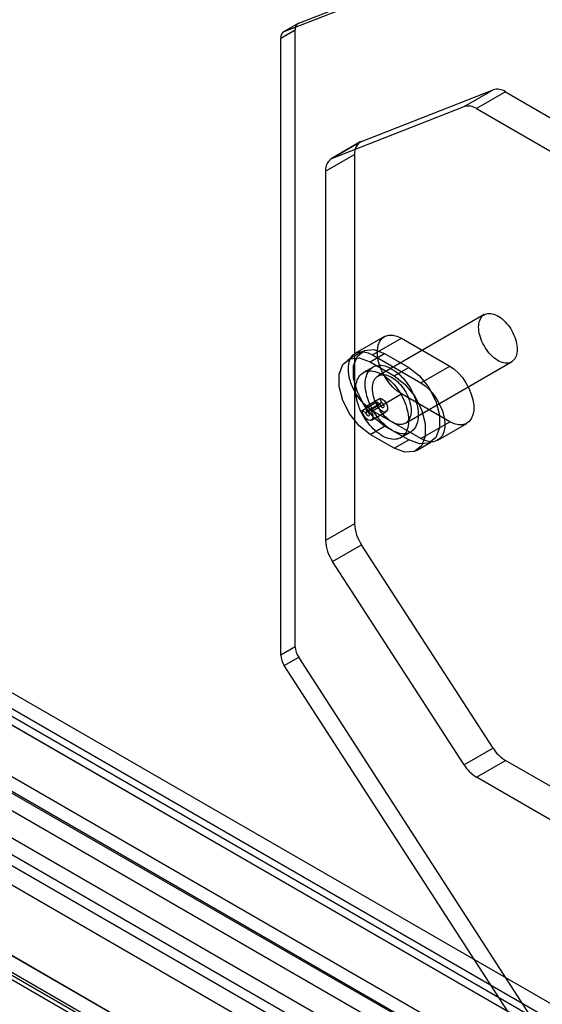
# Model space of a CAD drawing. Extents: x 0 to 420, y 0 to 297.
# Drawn here: x 352 to 359, y 81 to 93 of the extents above; entities that cross this region are included whole.
import ezdxf

# ---------------------------------------------------------------- set-up
doc = ezdxf.new("R2010")
doc.units = 0
doc.layers.get('0').update_dxf_attribs({"linetype": 'CONTINUOUS'})

msp = doc.modelspace()

# ---------------------------------------------------------------- linework, layer by layer
at = {"color": 7, "linetype": 'CONTINUOUS'}
for p, q in [((298.023433, 115.595266), (363.286698, 77.919585)), ((363.570008, 77.94764), (298.306743, 115.623321)), ((363.286698, 77.71545), (298.023433, 115.391131)), ((363.445019, 77.731128), (298.181753, 115.406809)), ((298.424126, 115.363876), (363.687392, 77.688194)), ((298.24735, 115.261825), (363.510615, 77.586143)), ((297.435066, 114.924863), (363.615805, 76.719536)), ((296.656359, 114.806072), (361.919625, 77.130391)), ((297.741931, 114.724553), (358.712746, 79.52685)), ((297.918708, 114.826604), (358.889523, 79.628901)), ((364.817426, 75.114564), (296.351296, 114.639219)), ((296.656359, 114.601937), (361.919625, 76.926255)), ((297.404369, 114.706108), (363.585108, 76.500781)), ((364.786729, 74.895809), (296.320599, 114.420465)), ((355.787675, 92.639994), (359.474715, 94.08411)), ((355.610898, 92.537943), (359.297939, 93.982059)), ((355.780102, 92.636353), (355.603325, 92.534302)), ((355.787675, 92.639994), (355.610898, 92.537943)), ((355.5688, 92.457994), (355.745577, 92.560045)), ((355.745577, 85.025414), (355.745577, 92.560045)), ((355.5688, 84.923363), (355.5688, 92.457994)), ((356.554557, 91.197079), (358.160262, 91.825991)), ((357.806709, 91.621889), (358.160262, 91.825991)), ((358.311769, 91.802206), (357.958216, 91.598104)), ((358.311769, 91.802206), (360.4773, 90.552072)), ((356.201004, 90.992977), (357.806709, 91.621889)), ((357.958216, 91.598104), (360.123747, 90.34797)), ((356.539411, 91.189797), (356.185857, 90.985695)), ((356.554557, 91.197079), (356.201004, 90.992977)), ((356.116808, 90.83308), (356.470361, 91.037182)), ((356.470361, 91.037182), (356.470361, 86.527867)), ((356.116808, 90.83308), (356.116808, 86.323765)), ((338.627701, 89.138991), (358.249914, 77.811329)), ((358.259653, 77.803548), (338.637439, 89.131211)), ((338.450924, 89.03694), (358.073137, 77.709278)), ((358.053798, 89.081412), (356.757435, 88.333038)), ((338.506163, 88.914848), (358.128377, 77.587186)), ((338.606743, 88.912456), (358.228956, 77.584793)), ((356.833623, 88.813413), (356.48007, 88.609311)), ((356.688386, 88.588683), (357.041939, 88.792785)), ((357.041939, 88.792785), (357.631195, 88.452615)), ((356.564889, 88.632525), (356.388112, 88.530474)), ((356.658923, 88.503657), (356.8357, 88.605708)), ((356.658923, 88.503657), (356.953551, 88.333572)), ((356.688386, 88.588683), (357.277642, 88.248513)), ((356.8357, 88.605708), (357.130328, 88.435623)), ((357.090741, 87.755672), (358.387104, 88.504046)), ((356.69494, 88.441294), (356.577089, 88.37326)), ((356.953551, 88.333572), (357.130328, 88.435623)), ((357.277642, 88.248513), (357.631195, 88.452615)), ((356.606888, 87.958915), (356.783665, 88.060966)), ((356.688386, 87.908232), (357.041939, 88.112334)), ((356.798176, 88.006552), (356.783665, 88.060966)), ((357.631195, 87.772164), (357.041939, 88.112334)), ((356.563464, 87.912369), (356.740241, 88.01442)), ((356.563464, 87.912369), (356.60589, 87.887877)), ((356.60589, 87.887877), (356.782667, 87.989928)), ((356.621399, 87.904501), (356.606888, 87.958915)), ((356.621399, 87.904501), (356.798176, 88.006552)), ((357.277642, 87.568062), (356.688386, 87.908232)), ((356.740241, 88.01442), (356.782667, 87.989928)), ((356.676123, 87.793439), (356.8529, 87.89549)), ((356.658923, 87.619071), (356.8357, 87.721122)), ((357.130328, 87.551037), (356.8357, 87.721122)), ((357.277642, 87.568062), (357.631195, 87.772164)), ((357.485958, 87.547434), (357.839512, 87.751536)), ((356.953551, 87.448986), (356.658923, 87.619071)), ((356.953551, 87.448986), (357.130328, 87.551037)), ((357.035385, 87.579382), (357.153236, 87.647416)), ((357.224362, 87.422169), (357.401139, 87.52422)), ((356.470361, 86.527867), (356.116808, 86.323765)), ((356.201004, 86.066657), (356.554557, 86.270759)), ((358.160262, 83.787939), (356.554557, 86.270759)), ((357.806709, 83.583837), (356.201004, 86.066657)), ((355.745577, 85.025414), (355.5688, 84.923363)), ((355.610898, 84.794809), (355.787675, 84.89686)), ((359.483954, 79.181492), (355.787675, 84.89686)), ((359.307178, 79.079441), (355.610898, 84.794809)), ((358.160262, 83.787939), (357.806709, 83.583837)), ((357.958216, 83.432696), (358.311769, 83.636798)), ((360.4773, 82.386664), (358.311769, 83.636798)), ((360.123747, 82.182562), (357.958216, 83.432696))]:
    msp.add_line(p, q, dxfattribs=at)
at = {"color": 7, "linetype": 'CONTINUOUS', "flags": 128}
for points in [[(357.984749, 88.928797), (357.985598, 88.95139), (357.988139, 88.972839), (357.992354, 88.99299), (357.998212, 89.011699), (358.005672, 89.02883), (358.014679, 89.04426), (358.025169, 89.057877), (358.037066, 89.069584), (358.050284, 89.079297), (358.064728, 89.086944), (358.080294, 89.092472), (358.09687, 89.09584), (358.114337, 89.097025), (358.132568, 89.096016), (358.151432, 89.092823), (358.170793, 89.087467), (358.190512, 89.079988), (358.210447, 89.070439), (358.230454, 89.05889), (358.250389, 89.045422), (358.270108, 89.030134), (358.28947, 89.013135), (358.308334, 88.994549), (358.326565, 88.974508), (358.344031, 88.953157), (358.360607, 88.930651), (358.376173, 88.907151), (358.390617, 88.882826), (358.403836, 88.857853), (358.415732, 88.83241), (358.426222, 88.806681), (358.435229, 88.780852), (358.442689, 88.755108), (358.448548, 88.729635), (358.452763, 88.704617), (358.455304, 88.680234), (358.456153, 88.656661), (358.455304, 88.634069), (358.452763, 88.61262), (358.448548, 88.592468), (358.442689, 88.57376), (358.435229, 88.556629), (358.426222, 88.541199), (358.415732, 88.527582), (358.403836, 88.515875), (358.390617, 88.506162), (358.376173, 88.498514), (358.360607, 88.492987), (358.344031, 88.489618), (358.326565, 88.488434), (358.308334, 88.489442), (358.28947, 88.492636), (358.270108, 88.497991), (358.250389, 88.505471), (358.230454, 88.515019), (358.210447, 88.526569), (358.190512, 88.540037), (358.170793, 88.555325), (358.151432, 88.572323), (358.132568, 88.59091), (358.114337, 88.610951), (358.09687, 88.632301), (358.080294, 88.654808), (358.064728, 88.678308), (358.050284, 88.702632), (358.037066, 88.727606), (358.025169, 88.753049), (358.014679, 88.778778), (358.005672, 88.804607), (357.998212, 88.830351), (357.992354, 88.855823), (357.988139, 88.880841), (357.985598, 88.905225), (357.984749, 88.928797)], [(357.041939, 88.112334), (356.987802, 88.14938), (356.935508, 88.19675), (356.886838, 88.252832), (356.84345, 88.315715), (356.806821, 88.383259), (356.778199, 88.453162), (356.758559, 88.523044), (356.748568, 88.590527), (356.748568, 88.653311), (356.758559, 88.709259), (356.778199, 88.756465), (356.806821, 88.793322), (356.84345, 88.818574), (356.886838, 88.831363), (356.935508, 88.831252), (356.987802, 88.818245), (357.041939, 88.792785)], [(356.688386, 87.908232), (356.634248, 87.945278), (356.581954, 87.992648), (356.533285, 88.04873), (356.489897, 88.111613), (356.453268, 88.179157), (356.424646, 88.24906), (356.405005, 88.318942), (356.395015, 88.386425), (356.395015, 88.449209), (356.405005, 88.505157), (356.424646, 88.552363), (356.453268, 88.58922), (356.489897, 88.614472), (356.533285, 88.627261), (356.581954, 88.62715), (356.634248, 88.614143), (356.688386, 88.588683)], [(356.8357, 87.721122), (356.704701, 87.82342), (356.589502, 87.966726), (356.503998, 88.133756), (356.458503, 88.304363), (356.458503, 88.45797), (356.503998, 88.576049), (356.589502, 88.644358), (356.704701, 88.654658), (356.8357, 88.605708)], [(356.658923, 87.619071), (356.527924, 87.721369), (356.412725, 87.864675), (356.327222, 88.031705), (356.281726, 88.202312), (356.281726, 88.355919), (356.327222, 88.473998), (356.412725, 88.542307), (356.527924, 88.552607), (356.658923, 88.503657)], [(356.482147, 88.163415), (356.482991, 88.189932), (356.485522, 88.215335), (356.489724, 88.239493), (356.495576, 88.262278), (356.503048, 88.283573), (356.512101, 88.303265), (356.522687, 88.321253), (356.534751, 88.337443), (356.548231, 88.35175), (356.563056, 88.3641), (356.579149, 88.374428), (356.596425, 88.382681), (356.614796, 88.388815), (356.634165, 88.392798), (356.65443, 88.39461), (356.675488, 88.394241), (356.697227, 88.391694), (356.719534, 88.386981), (356.742293, 88.380127), (356.765386, 88.371167), (356.788691, 88.360149), (356.812088, 88.34713), (356.835455, 88.332178), (356.858669, 88.315371), (356.88161, 88.296795), (356.904158, 88.27655), (356.926196, 88.254738), (356.947608, 88.231476), (356.968283, 88.206883), (356.988113, 88.181088), (357.006995, 88.154225), (357.02483, 88.126435), (357.041526, 88.097862), (357.056994, 88.068656), (357.071156, 88.038968), (357.083937, 88.008954), (357.095269, 87.978769), (357.105095, 87.948572), (357.113363, 87.918519), (357.120029, 87.888768), (357.12506, 87.859473), (357.128428, 87.830788), (357.130117, 87.802861), (357.130117, 87.775838), (357.128428, 87.749861), (357.12506, 87.725065), (357.120029, 87.701578), (357.113363, 87.679524), (357.105095, 87.659017), (357.095269, 87.640164), (357.083937, 87.623064), (357.071156, 87.607806), (357.056994, 87.594468), (357.041526, 87.583122), (357.02483, 87.573826), (357.006995, 87.566628), (356.988113, 87.561566), (356.968283, 87.558666), (356.947608, 87.557944), (356.926196, 87.559403), (356.904158, 87.563036), (356.88161, 87.568823), (356.858669, 87.576735), (356.835455, 87.58673), (356.812088, 87.598757), (356.788691, 87.612751), (356.765386, 87.628642), (356.742293, 87.646344), (356.719534, 87.665768), (356.697227, 87.68681), (356.675488, 87.709361), (356.65443, 87.733305), (356.634165, 87.758515), (356.614796, 87.784861), (356.596425, 87.812206), (356.579149, 87.840405), (356.563056, 87.869314), (356.548231, 87.89878), (356.534751, 87.92865), (356.522687, 87.95877), (356.512101, 87.98898), (356.503048, 88.019125), (356.495576, 88.049046), (356.489724, 88.078588), (356.485522, 88.107598), (356.482991, 88.135922), (356.482147, 88.163415)], [(356.599998, 88.231449), (356.600843, 88.257966), (356.603373, 88.283369), (356.607575, 88.307527), (356.613427, 88.330312), (356.620899, 88.351607), (356.629952, 88.371299), (356.640538, 88.389287), (356.652602, 88.405477), (356.666082, 88.419784), (356.680907, 88.432134), (356.697, 88.442462), (356.714277, 88.450715), (356.732647, 88.456849), (356.752016, 88.460832), (356.772282, 88.462644), (356.793339, 88.462275), (356.815078, 88.459728), (356.837385, 88.455015), (356.860144, 88.448161), (356.883237, 88.439201), (356.906542, 88.428183), (356.92994, 88.415164), (356.953306, 88.400212), (356.97652, 88.383405), (356.999461, 88.36483), (357.022009, 88.344584), (357.044047, 88.322772), (357.065459, 88.29951), (357.086134, 88.274917), (357.105964, 88.249122), (357.124846, 88.222259), (357.142681, 88.194469), (357.159377, 88.165896), (357.174846, 88.13669), (357.189007, 88.107002), (357.201788, 88.076988), (357.21312, 88.046803), (357.222946, 88.016606), (357.231214, 87.986553), (357.23788, 87.956802), (357.242911, 87.927507), (357.246279, 87.898822), (357.247968, 87.870895), (357.247968, 87.843872), (357.246279, 87.817895), (357.242911, 87.793099), (357.23788, 87.769612), (357.231214, 87.747558), (357.222946, 87.727051), (357.21312, 87.708198), (357.201788, 87.691098), (357.189007, 87.67584), (357.174846, 87.662502), (357.159377, 87.651156), (357.142681, 87.64186), (357.124846, 87.634662), (357.105964, 87.6296), (357.086134, 87.6267), (357.065459, 87.625978), (357.044047, 87.627437), (357.022009, 87.63107), (356.999461, 87.636857), (356.97652, 87.644769), (356.953306, 87.654764), (356.92994, 87.666791), (356.906542, 87.680785), (356.883237, 87.696676), (356.860144, 87.714378), (356.837385, 87.733802), (356.815078, 87.754844), (356.793339, 87.777395), (356.772282, 87.801339), (356.752016, 87.826549), (356.732647, 87.852895), (356.714277, 87.88024), (356.697, 87.908439), (356.680907, 87.937348), (356.666082, 87.966814), (356.652602, 87.996685), (356.640538, 88.026804), (356.629952, 88.057014), (356.620899, 88.087159), (356.613427, 88.11708), (356.607575, 88.146622), (356.603373, 88.175632), (356.600843, 88.203956), (356.599998, 88.231449)], [(357.130328, 88.435623), (357.261327, 88.333325), (357.376526, 88.190019), (357.46203, 88.022989), (357.507525, 87.852382), (357.507525, 87.698775), (357.46203, 87.580696), (357.376526, 87.512387), (357.261327, 87.502086), (357.130328, 87.551037)], [(357.631195, 88.452615), (357.685333, 88.415569), (357.737627, 88.368198), (357.786297, 88.312116), (357.829685, 88.249233), (357.866313, 88.18169), (357.894935, 88.111787), (357.914576, 88.041904), (357.924566, 87.974422), (357.924566, 87.911638), (357.914576, 87.85569), (357.894935, 87.808484), (357.866313, 87.771627), (357.829685, 87.746374), (357.786297, 87.733586), (357.737627, 87.733697), (357.685333, 87.746704), (357.631195, 87.772164)], [(356.688386, 88.180423), (356.689235, 88.203016), (356.691776, 88.224465), (356.695991, 88.244616), (356.70185, 88.263325), (356.70931, 88.280456), (356.718317, 88.295886), (356.728807, 88.309503), (356.740704, 88.32121), (356.753922, 88.330923), (356.768366, 88.33857), (356.783932, 88.344098), (356.800508, 88.347466), (356.817974, 88.34865), (356.836205, 88.347642), (356.855069, 88.344449), (356.874431, 88.339093), (356.89415, 88.331614), (356.914085, 88.322065), (356.934092, 88.310515), (356.954027, 88.297048), (356.973746, 88.28176), (356.993107, 88.264761), (357.011971, 88.246175), (357.030202, 88.226134), (357.047669, 88.204783), (357.064245, 88.182277), (357.079811, 88.158777), (357.094255, 88.134452), (357.107473, 88.109479), (357.11937, 88.084036), (357.12986, 88.058307), (357.138867, 88.032478), (357.146327, 88.006734), (357.152185, 87.981261), (357.1564, 87.956243), (357.158941, 87.93186), (357.159791, 87.908287), (357.158941, 87.885695), (357.1564, 87.864246), (357.152185, 87.844094), (357.146327, 87.825386), (357.138867, 87.808255), (357.12986, 87.792825), (357.11937, 87.779208), (357.107473, 87.7675), (357.094255, 87.757788), (357.079811, 87.75014), (357.064245, 87.744613), (357.047669, 87.741244), (357.030202, 87.74006), (357.011971, 87.741068), (356.993107, 87.744262), (356.973746, 87.749617), (356.954027, 87.757096), (356.934092, 87.766645), (356.914085, 87.778195), (356.89415, 87.791663), (356.874431, 87.806951), (356.855069, 87.823949), (356.836205, 87.842536), (356.817974, 87.862577), (356.800508, 87.883927), (356.783932, 87.906434), (356.768366, 87.929934), (356.753922, 87.954258), (356.740704, 87.979232), (356.728807, 88.004675), (356.718317, 88.030404), (356.70931, 88.056233), (356.70185, 88.081977), (356.695991, 88.107449), (356.691776, 88.132467), (356.689235, 88.156851), (356.688386, 88.180423)], [(356.953551, 88.333572), (357.08455, 88.231274), (357.199749, 88.087968), (357.285253, 87.920938), (357.330748, 87.750331), (357.330748, 87.596724), (357.285253, 87.478645), (357.199749, 87.410336), (357.08455, 87.400035), (356.953551, 87.448986)], [(357.277642, 88.248513), (357.331779, 88.211467), (357.384074, 88.164096), (357.432743, 88.108014), (357.476131, 88.045131), (357.51276, 87.977588), (357.541382, 87.907685), (357.561022, 87.837802), (357.571013, 87.77032), (357.571013, 87.707536), (357.561022, 87.651588), (357.541382, 87.604382), (357.51276, 87.567525), (357.476131, 87.542272), (357.432743, 87.529484), (357.384074, 87.529595), (357.331779, 87.542602), (357.277642, 87.568062)], [(356.783665, 88.060966), (356.811032, 88.049562), (356.837559, 88.02532), (356.858596, 87.992489), (356.870455, 87.956825), (356.871058, 87.924577), (356.860298, 87.9014), (356.840063, 87.891355), (356.813899, 87.896203), (356.786392, 87.915095), (356.762363, 87.944718), (356.746025, 87.979881), (356.740241, 88.01442)], [(356.606888, 87.958915), (356.634256, 87.947511), (356.660783, 87.923269), (356.681819, 87.890438), (356.693678, 87.854774), (356.694281, 87.822526), (356.683522, 87.799349), (356.663287, 87.789304), (356.637122, 87.794152), (356.609615, 87.813044), (356.585586, 87.842667), (356.569248, 87.87783), (356.563464, 87.912369)], [(356.60589, 87.887877), (356.607956, 87.875542), (356.613791, 87.862983), (356.622373, 87.852404), (356.632197, 87.845657), (356.641541, 87.843925), (356.648768, 87.847513), (356.652611, 87.85579), (356.652395, 87.867307), (356.64816, 87.880045), (356.640647, 87.89177), (356.631173, 87.900428), (356.621399, 87.904501)], [(356.782667, 87.989928), (356.784733, 87.977593), (356.790568, 87.965034), (356.79915, 87.954455), (356.808974, 87.947708), (356.818318, 87.945976), (356.825545, 87.949564), (356.829387, 87.957841), (356.829172, 87.969358), (356.824937, 87.982096), (356.817424, 87.993821), (356.80795, 88.002479), (356.798176, 88.006552)]]:
    msp.add_lwpolyline(points, dxfattribs=at)
at = {"color": 7, "linetype": 'CONTINUOUS'}
for centre, radius, start, end in [((355.824448, 92.569573), 0.079444, 117.5728386, 186.8879424), ((355.647671, 92.467522), 0.079444, 117.5728386, 186.8879424), ((358.211062, 91.655149), 0.178235, 55.5962892, 106.5598129), ((357.857509, 91.451047), 0.178235, 55.5962892, 106.5598129), ((356.628103, 91.056237), 0.158888, 117.5728386, 186.8879424), ((356.274549, 90.852135), 0.158888, 117.5728386, 186.8879424), ((356.963194, 86.546917), 0.493201, 182.2136105, 214.0508572), ((356.609641, 86.342815), 0.493201, 182.2136105, 214.0508572), ((355.991994, 85.034939), 0.246601, 182.2136105, 214.0508572), ((355.815217, 84.932888), 0.246601, 182.2136105, 214.0508572), ((358.556901, 84.03403), 0.46678, 211.817188, 238.3212276), ((358.203348, 83.829928), 0.46678, 211.817188, 238.3212276)]:
    msp.add_arc(centre, radius, start, end, dxfattribs=at)

doc.saveas('drawing.dxf')
